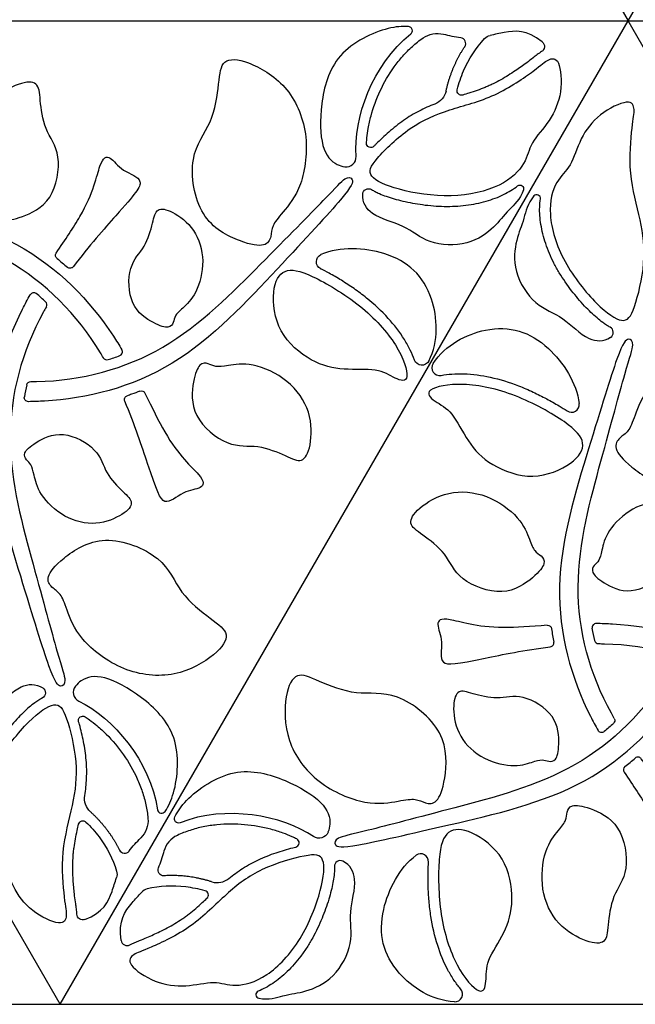
# Model space of a CAD drawing. Units: millimetres. Extents: x -686 to 63, y -130 to 151.
# Drawn here: x -216 to -193, y -130 to -93 of the extents above; entities that cross this region are included whole.
import ezdxf

# ---------------------------------------------------------------- set-up
doc = ezdxf.new("R2010")
doc.units = ezdxf.units.MM
doc.layers.add('Default', color=7, linetype='Continuous', true_color=0x000000)

msp = doc.modelspace()

# ---------------------------------------------------------------- linework, layer by layer
at = {"layer": 'Default'}
for points in [[(-214.17, -57.099), (-193.17, -93.472)], [(-193.17, -93.472), (-172.17, -57.099)], [(-235.17, -93.472), (-193.17, -93.472)], [(-214.17, -129.845), (-235.17, -93.472)], [(-214.17, -129.845), (-193.17, -93.472)], [(-193.17, -93.472), (-151.17, -93.472)], [(-172.17, -129.845), (-193.17, -93.472)], [(-256.17, -129.845), (-214.17, -129.845)], [(-214.17, -129.845), (-172.17, -129.845)]]:
    msp.add_lwpolyline(points, dxfattribs=at)
for centre, radius, start, end in [((-201.3, -93.832), 0.155, 308.6439, 86.8135), ((-199.382, -94.306), 0.211, 326.1929, 83.2396), ((-203.584, -98.511), 0.358, 261.0692, 4.3367), ((-196.545, -100.035), 0.137, 351.7174, 139.6632), ((-215.148, -103.673), 0.15, 50.1058, 150.7639), ((-214.809, -103.972), 0.15, 330.0424, 47.1887), ((-193.933, -104.993), 0.217, 303.186, 62.0507), ((-212.444, -105.855), 0.15, 210.042, 287.1946), ((-212.015, -105.71), 0.15, 290.1159, 30.7639), ((-200.136, -106.299), 0.288, 147.2886, 280.5307), ((-195.264, -107.658), 0.288, 236.3439, 6.3087), ((-194.346, -115.912), 0.15, 89.2361, 189.8942), ((-196.063, -116.474), 0.15, 277.0129, 10.971), ((-194.257, -116.355), 0.15, 192.8113, 269.9576), ((-213.327, -118.306), 0.358, 141.0692, 244.3367), ((-192.802, -120.849), 0.15, 37.0129, 130.971), ((-193.193, -121.172), 0.15, 128.1316, 213.8257), ((-210.417, -122.624), 0.155, 188.6439, 326.8135), ((-209.447, -124.424), 0.915, 115.1535, 164.7989), ((-205.495, -123.871), 0.161, 283.3447, 63.1819), ((-211.786, -124.048), 0.211, 206.1929, 323.2396), ((-203.811, -124.745), 0.217, 63.186, 182.0507), ((-200.837, -124.565), 0.288, 356.3439, 126.3087), ((-208.359, -124.673), 0.671, 252.7185, 309.0013), ((-210.863, -125.959), 0.392, 102.913, 137.9384), ((-208.853, -125.803), 0.163, 313.3005, 74.2656), ((-211.696, -127.454), 0.218, 188.5225, 299.1476), ((-199.578, -129.464), 0.288, 267.2886, 40.5307), ((-206.798, -129.486), 0.137, 111.7174, 259.6632)]:
    msp.add_arc(centre, radius, start, end, dxfattribs=at)
at = {"layer": 'Default', "extrusion": (0, 0, -1)}
for centre, radius, start, end in [((200.226, -94.851), 0.915, 55.1535, 104.7989), ((198.188, -94.393), 0.392, 42.913, 77.9384), ((196.478, -94.419), 0.218, 128.5225, 239.1476), ((200.554, -95.918), 0.671, 192.7185, 249.0013), ((199.328, -96.056), 0.163, 253.3005, 14.2656), ((202.681, -97.997), 0.161, 223.3447, 3.1819), ((202.766, -99.893), 0.217, 3.186, 122.0507), ((197.166, -99.677), 0.137, 51.7174, 199.6632), ((214.193, -102.145), 0.15, 308.1316, 33.8257), ((204.408, -102.379), 0.288, 296.3439, 66.3087), ((213.802, -102.467), 0.15, 217.0129, 310.971), ((200.796, -105.918), 0.288, 207.2886, 340.5307), ((215.257, -106.962), 0.15, 12.8113, 89.9576), ((215.346, -107.405), 0.15, 269.2361, 9.8942), ((211.644, -107.479), 0.15, 337.0127, 70.9778), ((211.169, -107.302), 0.15, 68.145, 153.8257), ((196.147, -115.975), 0.15, 86.1743, 171.8684), ((214.933, -118.324), 0.217, 123.186, 242.0507), ((213.333, -119.346), 0.161, 343.3447, 123.1819), ((193.809, -119.345), 0.15, 150.0424, 227.1887), ((194.148, -119.643), 0.15, 230.1058, 330.7639), ((212.596, -122.227), 0.671, 312.7185, 9.0013), ((213.328, -123.22), 0.163, 13.3005, 134.2656), ((211.836, -123.044), 0.915, 175.1535, 224.7989), ((209.792, -122.985), 0.155, 248.6439, 26.8135), ((204.598, -123.346), 0.358, 201.0692, 304.3367), ((210.341, -124.882), 0.211, 266.1929, 23.2396), ((212.458, -125.038), 0.392, 162.913, 197.9384), ((213.336, -126.507), 0.218, 248.5225, 359.1476)]:
    msp.add_arc(centre, radius, start, end, dxfattribs=at)
at = {"layer": 'Default'}
for points, knots in [([(-201.291, -93.678), (-201.518, -93.665), (-202.261, -93.723), (-204.087, -94.612), (-204.581, -96.594), (-204.543, -98.24), (-204.072, -98.756), (-203.741, -98.849), (-203.639, -98.865)], [5.534401, 5.534401, 5.534401, 5.534401, 6.293751, 7.867189, 9.440627, 11.014065, 12.587503, 13.200341, 13.200341, 13.200341, 13.200341]), ([(-196.342, -94.248), (-196.92, -93.788), (-197.522, -93.838), (-198.097, -93.972), (-198.27, -94.01)], [0.204469, 0.204469, 0.204469, 0.204469, 1.573438, 2.165179, 2.165179, 2.165179, 2.165179]), ([(-202.841, -97.988), (-202.837, -97.926), (-202.823, -97.744), (-202.776, -97.408), (-202.642, -96.816), (-202.355, -96.035), (-201.932, -95.303), (-201.508, -94.769), (-201.151, -94.408), (-200.887, -94.197), (-200.749, -94.101)], [0.953582, 0.953582, 0.953582, 0.953582, 1.141227, 1.499517, 1.970015, 2.962429, 3.985086, 4.496473, 5.004116, 5.508213, 5.508213, 5.508213, 5.508213]), ([(-196.366, -94.606), (-196.422, -94.64), (-196.528, -94.715), (-196.707, -94.857), (-196.836, -94.956), (-196.916, -95.016)], [20.584677, 20.584677, 20.584677, 20.584677, 20.7835434, 20.97183, 21.2708092, 21.2708092, 21.2708092, 21.2708092]), ([(-196.916, -95.016), (-197.055, -95.119), (-197.366, -95.341), (-197.782, -95.601), (-198.108, -95.775), (-198.302, -95.866), (-198.597, -95.991), (-198.925, -96.103), (-199.205, -96.188), (-199.281, -96.211)], [21.270809, 21.270809, 21.270809, 21.270809, 21.791082, 22.417756, 22.740513, 22.900332, 23.059751, 23.700289, 23.939139, 23.939139, 23.939139, 23.939139]), ([(-200.313, -96.545), (-200.412, -96.582), (-200.609, -96.663), (-201.002, -96.851), (-201.485, -97.144), (-202.011, -97.566), (-202.364, -97.899), (-202.539, -98.081), (-202.564, -98.107)], [3.752977, 3.752977, 3.752977, 3.752977, 4.069601, 4.391464, 5.061258, 5.759288, 6.411045, 6.517433, 6.517433, 6.517433, 6.517433]), ([(-214.317, -102.061), (-213.98, -101.558), (-212.977, -100.106), (-212.711, -98.551), (-212.318, -98.419), (-211.919, -99.042), (-210.934, -99.324), (-211.553, -100.05), (-213.112, -101.801), (-213.682, -102.558)], [6.933762, 6.933762, 6.933762, 6.933762, 8.161095, 10.88146, 13.601826, 16.322191, 19.042556, 21.762921, 23.377714, 23.377714, 23.377714, 23.377714]), ([(-212.573, -105.93), (-212.609, -105.868), (-213.493, -104.373), (-215.886, -101.962), (-220.828, -100.68), (-224.218, -99.781), (-224.988, -99.647), (-225.065, -99.34), (-224.655, -99.21), (-222.267, -99.769), (-220.729, -100.123), (-219.192, -100.477), (-215.43, -101.334), (-212.908, -103.986), (-211.987, -105.465), (-211.886, -105.634)], [24.365672, 24.365672, 24.365672, 24.365672, 24.483286, 27.203651, 29.924016, 32.644381, 35.364747, 38.085112, 40.805477, 43.525842, 43.525842, 43.525842, 46.246207, 48.966572, 49.317526, 49.317526, 49.317526, 49.317526]), ([(-215.257, -106.812), (-215.185, -106.812), (-213.449, -106.794), (-210.164, -105.927), (-206.583, -102.288), (-204.109, -99.802), (-203.608, -99.202), (-203.305, -99.289), (-203.397, -99.709), (-205.074, -101.498), (-206.15, -102.652), (-207.225, -103.807), (-209.848, -106.636), (-213.406, -107.494), (-215.147, -107.552), (-215.344, -107.555)], [24.365712, 24.365712, 24.365712, 24.365712, 24.483286, 27.203651, 29.924016, 32.644381, 35.364747, 38.085112, 40.805477, 43.525842, 43.525842, 43.525842, 46.246207, 48.966572, 49.317524, 49.317524, 49.317524, 49.317524]), ([(-197.037, -99.723), (-197.162, -100.073), (-197.694, -100.547), (-198.039, -101.065), (-199.038, -101.818), (-200.615, -101.749), (-201.404, -100.988), (-202.641, -100.746), (-202.999, -100.192), (-202.982, -99.881)], [0.3306, 0.3306, 0.3306, 0.3306, 1.261771, 2.523541, 3.785312, 5.047082, 6.308853, 7.570623, 8.498951, 8.498951, 8.498951, 8.498951]), ([(-202.651, -99.71), (-202.608, -99.736), (-202.514, -99.789), (-202.335, -99.875), (-202.103, -99.965), (-201.814, -100.055), (-201.368, -100.169), (-200.75, -100.282), (-200.099, -100.336), (-199.563, -100.328), (-199.167, -100.293), (-198.786, -100.231), (-198.424, -100.144), (-198.084, -100.034), (-197.683, -99.863), (-197.411, -99.696), (-197.251, -99.569)], [8.461853, 8.461853, 8.461853, 8.461853, 8.613638, 8.785159, 9.057841, 9.359052, 9.692883, 10.438509, 11.242052, 11.649185, 12.046706, 12.432738, 12.806561, 13.163937, 13.501778, 14.114802, 14.114802, 14.114802, 14.114802]), ([(-196.649, -99.946), (-196.891, -100.23), (-197.034, -100.928), (-197.311, -101.485), (-197.464, -102.727), (-196.615, -104.059), (-195.562, -104.361), (-194.733, -105.311), (-194.075, -105.345), (-193.814, -105.174)], [0.3306, 0.3306, 0.3306, 0.3306, 1.261771, 2.523541, 3.785312, 5.047082, 6.308853, 7.570623, 8.498951, 8.498951, 8.498951, 8.498951]), ([(-193.831, -104.802), (-193.876, -104.778), (-193.969, -104.723), (-194.132, -104.61), (-194.326, -104.454), (-194.549, -104.249), (-194.871, -103.921), (-195.277, -103.441), (-195.65, -102.905), (-195.911, -102.436), (-196.078, -102.076), (-196.215, -101.715), (-196.321, -101.358), (-196.395, -101.009), (-196.448, -100.576), (-196.439, -100.257), (-196.41, -100.055)], [8.461853, 8.461853, 8.461853, 8.461853, 8.613638, 8.785159, 9.057841, 9.359052, 9.692883, 10.438509, 11.242052, 11.649185, 12.046706, 12.432738, 12.806561, 13.163937, 13.501778, 14.114802, 14.114802, 14.114802, 14.114802]), ([(-200.54, -106.05), (-200.158, -105.31), (-200.282, -103.32), (-201.753, -101.925), (-203.823, -101.807), (-204.524, -102.115)], [0.660317, 0.660317, 0.660317, 0.660317, 3.087562, 6.175125, 8.631546, 8.631546, 8.631546, 8.631546]), ([(-201.067, -106.014), (-201.112, -105.889), (-201.222, -105.629), (-201.52, -105.095), (-202.041, -104.427), (-202.694, -103.82), (-203.293, -103.373), (-203.758, -103.068), (-204.172, -102.825), (-204.431, -102.689), (-204.536, -102.637)], [0.668027, 0.668027, 0.668027, 0.668027, 1.066344, 1.513765, 2.499744, 3.597221, 4.180902, 4.740785, 5.26712, 5.619077, 5.619077, 5.619077, 5.619077]), ([(-214.679, -104.047), (-214.715, -104.109), (-215.567, -105.621), (-216.459, -108.9), (-215.098, -113.821), (-214.182, -117.206), (-213.913, -117.94), (-214.14, -118.159), (-214.458, -117.87), (-215.168, -115.522), (-215.63, -114.014), (-216.092, -112.505), (-217.231, -108.819), (-216.195, -105.308), (-215.375, -103.771), (-215.279, -103.6)], [24.365712, 24.365712, 24.365712, 24.365712, 24.483286, 27.203651, 29.924016, 32.644381, 35.364747, 38.085112, 40.805477, 43.525842, 43.525842, 43.525842, 46.246207, 48.966572, 49.317524, 49.317524, 49.317524, 49.317524]), ([(-200.378, -106.144), (-199.928, -105.443), (-198.142, -104.555), (-196.199, -105.131), (-195.062, -106.866), (-194.977, -107.627)], [0.660317, 0.660317, 0.660317, 0.660317, 3.087562, 6.175125, 8.631546, 8.631546, 8.631546, 8.631546]), ([(-193.679, -119.27), (-193.715, -119.207), (-194.567, -117.695), (-195.459, -114.417), (-194.098, -109.496), (-193.182, -106.111), (-192.913, -105.377), (-193.14, -105.157), (-193.458, -105.447), (-194.168, -107.794), (-194.63, -109.303), (-195.092, -110.811), (-196.231, -114.498), (-195.195, -118.008), (-194.375, -119.545), (-194.279, -119.717)], [24.365712, 24.365712, 24.365712, 24.365712, 24.483286, 27.203651, 29.924016, 32.644381, 35.364747, 38.085112, 40.805477, 43.525842, 43.525842, 43.525842, 46.246207, 48.966572, 49.317524, 49.317524, 49.317524, 49.317524]), ([(-200.083, -106.583), (-199.952, -106.558), (-199.672, -106.524), (-199.061, -106.515), (-198.222, -106.632), (-197.37, -106.894), (-196.683, -107.19), (-196.186, -107.44), (-195.769, -107.677), (-195.521, -107.833), (-195.424, -107.898)], [0.668027, 0.668027, 0.668027, 0.668027, 1.066344, 1.513765, 2.499744, 3.597221, 4.180902, 4.740785, 5.26712, 5.619077, 5.619077, 5.619077, 5.619077]), ([(-211.034, -107.236), (-210.767, -107.779), (-210.011, -109.374), (-208.798, -110.382), (-208.88, -110.788), (-209.619, -110.823), (-210.356, -111.534), (-210.675, -110.635), (-211.412, -108.41), (-211.782, -107.537)], [6.933805, 6.933805, 6.933805, 6.933805, 8.161095, 10.88146, 13.601826, 16.322191, 19.042556, 21.762921, 23.377736, 23.377736, 23.377736, 23.377736]), ([(-211.225, -107.163), (-211.325, -107.203), (-211.48, -107.262), (-211.637, -107.318), (-211.693, -107.337)], [26.8914595, 26.8914595, 26.8914595, 26.8914595, 27.213727, 27.3908047, 27.3908047, 27.3908047, 27.3908047]), ([(-196.157, -115.825), (-196.762, -115.866), (-198.521, -116.008), (-200, -115.461), (-200.311, -115.735), (-199.971, -116.393), (-200.219, -117.386), (-199.281, -117.213), (-196.985, -116.739), (-196.045, -116.623)], [6.933762, 6.933762, 6.933762, 6.933762, 8.161095, 10.88146, 13.601826, 16.322191, 19.042556, 21.762921, 23.377714, 23.377714, 23.377714, 23.377714]), ([(-194.257, -116.505), (-194.185, -116.505), (-192.449, -116.523), (-189.164, -117.39), (-185.583, -121.029), (-183.109, -123.515), (-182.608, -124.115), (-182.305, -124.028), (-182.397, -123.608), (-184.074, -121.819), (-185.15, -120.665), (-186.225, -119.51), (-188.848, -116.681), (-192.406, -115.823), (-194.147, -115.764), (-194.344, -115.762)], [24.365712, 24.365712, 24.365712, 24.365712, 24.483286, 27.203651, 29.924016, 32.644381, 35.364747, 38.085112, 40.805477, 43.525842, 43.525842, 43.525842, 46.246207, 48.966572, 49.317524, 49.317524, 49.317524, 49.317524]), ([(-191.573, -117.387), (-191.609, -117.449), (-192.493, -118.943), (-194.886, -121.355), (-199.828, -122.637), (-203.218, -123.536), (-203.988, -123.67), (-204.065, -123.976), (-203.655, -124.106), (-201.267, -123.548), (-199.729, -123.194), (-198.192, -122.84), (-194.43, -121.983), (-191.908, -119.331), (-190.987, -117.852), (-190.886, -117.683)], [24.365672, 24.365672, 24.365672, 24.365672, 24.483286, 27.203651, 29.924016, 32.644381, 35.364747, 38.085112, 40.805477, 43.525842, 43.525842, 43.525842, 46.246207, 48.966572, 49.317526, 49.317526, 49.317526, 49.317526]), ([(-217.649, -123.37), (-217.891, -123.086), (-218.034, -122.389), (-218.311, -121.831), (-218.464, -120.59), (-217.615, -119.258), (-216.562, -118.956), (-215.733, -118.005), (-215.075, -117.972), (-214.814, -118.142)], [0.3306, 0.3306, 0.3306, 0.3306, 1.261771, 2.523541, 3.785312, 5.047082, 6.308853, 7.570623, 8.498951, 8.498951, 8.498951, 8.498951]), ([(-210.288, -122.709), (-210.163, -122.518), (-209.842, -121.846), (-209.698, -119.82), (-211.168, -118.401), (-212.613, -117.611), (-213.295, -117.761), (-213.541, -118.002), (-213.605, -118.082)], [5.534401, 5.534401, 5.534401, 5.534401, 6.293751, 7.867189, 9.440627, 11.014065, 12.587503, 13.200341, 13.200341, 13.200341, 13.200341]), ([(-214.831, -118.515), (-214.876, -118.539), (-214.969, -118.593), (-215.132, -118.706), (-215.326, -118.862), (-215.549, -119.067), (-215.871, -119.396), (-216.277, -119.875), (-216.65, -120.412), (-216.911, -120.88), (-217.078, -121.241), (-217.215, -121.602), (-217.321, -121.959), (-217.395, -122.308), (-217.448, -122.741), (-217.439, -123.06), (-217.41, -123.262)], [8.461853, 8.461853, 8.461853, 8.461853, 8.613638, 8.785159, 9.057841, 9.359052, 9.692883, 10.438509, 11.242052, 11.649185, 12.046706, 12.432738, 12.806561, 13.163937, 13.501778, 14.114802, 14.114802, 14.114802, 14.114802]), ([(-213.259, -122.122), (-213.242, -122.018), (-213.214, -121.807), (-213.18, -121.372), (-213.193, -120.807), (-213.295, -120.141), (-213.406, -119.668), (-213.477, -119.426), (-213.487, -119.392)], [3.752977, 3.752977, 3.752977, 3.752977, 4.069601, 4.391464, 5.061258, 5.759288, 6.411045, 6.517433, 6.517433, 6.517433, 6.517433]), ([(-213.245, -119.211), (-213.193, -119.245), (-213.043, -119.349), (-212.776, -119.557), (-212.33, -119.97), (-211.797, -120.608), (-211.375, -121.341), (-211.124, -121.975), (-210.99, -122.465), (-210.939, -122.799), (-210.925, -122.967)], [0.953582, 0.953582, 0.953582, 0.953582, 1.141227, 1.499517, 1.970015, 2.962429, 3.985086, 4.496473, 5.004116, 5.508213, 5.508213, 5.508213, 5.508213]), ([(-193.317, -121.255), (-192.98, -121.759), (-191.977, -123.211), (-191.711, -124.765), (-191.318, -124.898), (-190.919, -124.275), (-189.934, -123.993), (-190.553, -123.267), (-192.112, -121.516), (-192.682, -120.759)], [6.933762, 6.933762, 6.933762, 6.933762, 8.161095, 10.88146, 13.601826, 16.322191, 19.042556, 21.762921, 23.377714, 23.377714, 23.377714, 23.377714]), ([(-209.93, -122.915), (-209.828, -122.712), (-209.406, -122.098), (-207.723, -120.96), (-205.76, -121.523), (-204.353, -122.379), (-204.142, -123.045), (-204.228, -123.379), (-204.265, -123.475)], [5.534401, 5.534401, 5.534401, 5.534401, 6.293751, 7.867189, 9.440627, 11.014065, 12.587503, 13.200341, 13.200341, 13.200341, 13.200341]), ([(-213.634, -125.829), (-213.654, -125.657), (-213.691, -125.276), (-213.708, -124.786), (-213.695, -124.416), (-213.677, -124.203), (-213.638, -123.885), (-213.571, -123.545), (-213.505, -123.26), (-213.486, -123.182)], [21.270809, 21.270809, 21.270809, 21.270809, 21.791082, 22.417756, 22.740513, 22.900332, 23.059751, 23.700289, 23.939139, 23.939139, 23.939139, 23.939139]), ([(-205.423, -123.728), (-205.479, -123.699), (-205.643, -123.621), (-205.957, -123.494), (-206.538, -123.314), (-207.357, -123.172), (-208.203, -123.173), (-208.877, -123.272), (-209.369, -123.401), (-209.683, -123.524), (-209.835, -123.596)], [0.953582, 0.953582, 0.953582, 0.953582, 1.141227, 1.499517, 1.970015, 2.962429, 3.985086, 4.496473, 5.004116, 5.508213, 5.508213, 5.508213, 5.508213]), ([(-207.937, -125.195), (-207.855, -125.128), (-207.686, -124.998), (-207.327, -124.751), (-206.832, -124.48), (-206.203, -124.235), (-205.738, -124.096), (-205.493, -124.035), (-205.458, -124.027)], [3.752977, 3.752977, 3.752977, 3.752977, 4.069601, 4.391464, 5.061258, 5.759288, 6.411045, 6.517433, 6.517433, 6.517433, 6.517433]), ([(-206.823, -129.621), (-206.456, -129.688), (-205.78, -129.464), (-205.159, -129.424), (-204.007, -128.936), (-203.279, -127.535), (-203.544, -126.472), (-203.135, -125.279), (-203.435, -124.692), (-203.713, -124.552)], [0.3306, 0.3306, 0.3306, 0.3306, 1.261771, 2.523541, 3.785312, 5.047082, 6.308853, 7.570623, 8.498951, 8.498951, 8.498951, 8.498951]), ([(-199.591, -129.751), (-200.423, -129.712), (-202.085, -128.61), (-202.558, -126.638), (-201.624, -124.786), (-201.007, -124.333)], [0.660317, 0.660317, 0.660317, 0.660317, 3.087562, 6.175125, 8.631546, 8.631546, 8.631546, 8.631546]), ([(-204.027, -124.753), (-204.025, -124.803), (-204.026, -124.911), (-204.042, -125.109), (-204.08, -125.355), (-204.146, -125.65), (-204.27, -126.094), (-204.482, -126.685), (-204.76, -127.276), (-205.035, -127.737), (-205.264, -128.061), (-205.508, -128.36), (-205.765, -128.631), (-206.03, -128.87), (-206.379, -129.132), (-206.659, -129.284), (-206.849, -129.359)], [8.461853, 8.461853, 8.461853, 8.461853, 8.613638, 8.785159, 9.057841, 9.359052, 9.692883, 10.438509, 11.242052, 11.649185, 12.046706, 12.432738, 12.806561, 13.163937, 13.501778, 14.114802, 14.114802, 14.114802, 14.114802]), ([(-199.359, -129.276), (-199.445, -129.176), (-199.615, -128.95), (-199.929, -128.425), (-200.247, -127.64), (-200.445, -126.771), (-200.533, -126.029), (-200.565, -125.473), (-200.568, -124.993), (-200.557, -124.701), (-200.549, -124.584)], [0.668027, 0.668027, 0.668027, 0.668027, 1.066344, 1.513765, 2.499744, 3.597221, 4.180902, 4.740785, 5.26712, 5.619077, 5.619077, 5.619077, 5.619077]), ([(-213.256, -126.71), (-212.568, -126.439), (-212.311, -125.893), (-212.14, -125.328), (-212.085, -125.159)], [0.204469, 0.204469, 0.204469, 0.204469, 1.573438, 2.165179, 2.165179, 2.165179, 2.165179]), ([(-213.554, -126.51), (-213.555, -126.444), (-213.568, -126.315), (-213.601, -126.089), (-213.622, -125.928), (-213.634, -125.829)], [20.584677, 20.584677, 20.584677, 20.584677, 20.7835434, 20.97183, 21.2708092, 21.2708092, 21.2708092, 21.2708092]), ([(-211.911, -127.486), (-212.021, -126.755), (-211.677, -126.259), (-211.273, -125.828), (-211.154, -125.697)], [0.204469, 0.204469, 0.204469, 0.204469, 1.573438, 2.165179, 2.165179, 2.165179, 2.165179]), ([(-210.96, -127.373), (-210.8, -127.304), (-210.452, -127.146), (-210.019, -126.916), (-209.706, -126.719), (-209.53, -126.597), (-209.274, -126.405), (-209.013, -126.177), (-208.799, -125.976), (-208.741, -125.922)], [21.270809, 21.270809, 21.270809, 21.270809, 21.791082, 22.417756, 22.740513, 22.900332, 23.059751, 23.700289, 23.939139, 23.939139, 23.939139, 23.939139]), ([(-211.589, -127.644), (-211.531, -127.612), (-211.414, -127.559), (-211.201, -127.474), (-211.051, -127.412), (-210.96, -127.373)], [20.584677, 20.584677, 20.584677, 20.584677, 20.7835434, 20.97183, 21.2708092, 21.2708092, 21.2708092, 21.2708092])]:
    msp.add_open_spline(points, degree=3, knots=knots, dxfattribs=at)
for points, degree in [([(-203.227, -98.484), (-203.333, -97.083), (-202.624, -95.089), (-201.203, -93.953)], 3), ([(-199.357, -94.097), (-199.568, -94.072), (-199.781, -94.023), (-199.992, -93.967)], 3), ([(-199.253, -95.323), (-199.06, -94.874), (-198.802, -94.478), (-198.475, -94.126)], 3), ([(-199.899, -96.066), (-199.692, -95.147), (-199.207, -94.423)], 2), ([(-205.103, -97.643), (-205.193, -96.992), (-205.734, -95.781), (-207.314, -94.882), (-208.215, -94.853), (-208.285, -95.677), (-208.504, -97.287), (-209.466, -98.362), (-209.097, -100.879), (-207.392, -101.716), (-206.546, -101.847), (-206.345, -101.444), (-206.358, -101.063), (-206, -100.615), (-205.194, -99.687), (-205.013, -98.294), (-205.103, -97.643)], 3), ([(-196.682, -95.329), (-197.004, -95.568), (-198.07, -96.317), (-199.823, -96.737), (-201.218, -97.328), (-202.631, -98.678), (-202.853, -99.218), (-201.803, -99.727), (-199.675, -100.071), (-197.768, -99.618), (-196.899, -98.713), (-196.826, -97.999), (-196.029, -97.191), (-195.578, -96.138), (-195.687, -94.795), (-196.142, -94.878), (-196.361, -95.089), (-196.682, -95.329)], 3), ([(-199.486, -96.015), (-199.424, -95.772), (-199.346, -95.541), (-199.253, -95.323)], 3), ([(-217.315, -97.732), (-217.239, -97.249), (-216.819, -96.357), (-215.631, -95.713), (-214.961, -95.705), (-214.921, -96.318), (-214.782, -97.518), (-214.083, -98.332), (-214.395, -100.197), (-215.675, -100.794), (-216.306, -100.878), (-216.449, -100.576), (-216.434, -100.293), (-216.693, -99.955), (-217.278, -99.253), (-217.392, -98.215), (-217.315, -97.732)], 3), ([(-193.021, -97.442), (-193.068, -97.84), (-193.183, -99.138), (-192.671, -100.867), (-192.485, -102.37), (-192.948, -104.269), (-193.304, -104.731), (-194.27, -104.076), (-195.633, -102.405), (-196.193, -100.527), (-195.844, -99.322), (-195.262, -98.902), (-194.961, -97.807), (-194.275, -96.89), (-193.057, -96.313), (-192.901, -96.749), (-192.974, -97.044), (-193.021, -97.442)], 3), ([(-208.899, -102.35), (-208.905, -101.936), (-209.149, -101.139), (-210.066, -100.456), (-210.625, -100.369), (-210.732, -100.878), (-210.994, -101.865), (-211.676, -102.462), (-211.641, -104.061), (-210.641, -104.714), (-210.123, -104.861), (-209.967, -104.626), (-209.946, -104.387), (-209.688, -104.135), (-209.113, -103.618), (-208.893, -102.763), (-208.899, -102.35)], 3), ([(-214.285, -102.263), (-214.154, -102.365), (-214.026, -102.472), (-213.9, -102.581)], 3), ([(-201.345, -106.62), (-201.32, -106.411), (-201.62, -105.474), (-202.991, -103.961), (-205, -102.765), (-205.938, -102.573), (-206.376, -103.347), (-206.183, -105.035), (-204.854, -106.14), (-203.693, -106.417), (-202.407, -106.294), (-201.773, -106.727), (-201.371, -106.829), (-201.345, -106.62)], 3), ([(-214.707, -103.862), (-214.819, -103.758), (-214.934, -103.656), (-215.052, -103.558)], 3), ([(-190.815, -105.892), (-190.206, -105.644), (-188.887, -105.507), (-187.318, -106.426), (-186.844, -107.192), (-187.522, -107.664), (-188.806, -108.659), (-189.257, -110.03), (-191.62, -110.969), (-193.198, -109.911), (-193.735, -109.243), (-193.486, -108.868), (-193.15, -108.689), (-192.941, -108.155), (-192.54, -106.993), (-191.424, -106.14), (-190.815, -105.892)], 3), ([(-212.399, -105.998), (-212.253, -105.953), (-212.108, -105.904), (-211.964, -105.851)], 3), ([(-205.786, -106.804), (-205.407, -107.112), (-204.844, -107.921), (-204.88, -109.273), (-205.208, -109.856), (-205.759, -109.584), (-206.868, -109.105), (-207.922, -109.303), (-209.381, -108.101), (-209.258, -106.694), (-209.016, -106.105), (-208.683, -106.132), (-208.445, -106.287), (-208.023, -106.232), (-207.122, -106.076), (-206.166, -106.496), (-205.786, -106.804)], 3), ([(-215.403, -106.928), (-215.437, -107.078), (-215.467, -107.228), (-215.494, -107.379)], 3), ([(-200.469, -107.126), (-200.301, -107), (-199.339, -106.791), (-197.343, -107.222), (-195.303, -108.364), (-194.667, -109.08), (-195.118, -109.846), (-196.677, -110.523), (-198.299, -109.925), (-199.119, -109.057), (-199.655, -107.882), (-200.348, -107.55), (-200.637, -107.253), (-200.469, -107.126)], 3), ([(-213.993, -111.784), (-213.633, -111.985), (-212.82, -112.173), (-211.771, -111.72), (-211.415, -111.279), (-211.802, -110.932), (-212.527, -110.212), (-212.702, -109.322), (-214.104, -108.554), (-215.17, -109.093), (-215.557, -109.468), (-215.431, -109.721), (-215.235, -109.859), (-215.145, -110.208), (-214.985, -110.964), (-214.354, -111.583), (-213.993, -111.784)], 3), ([(-198.407, -111.064), (-198.864, -110.889), (-199.846, -110.807), (-200.999, -111.513), (-201.34, -112.09), (-200.829, -112.431), (-199.859, -113.151), (-199.504, -114.163), (-197.733, -114.826), (-196.576, -114.016), (-196.187, -113.512), (-196.377, -113.237), (-196.63, -113.108), (-196.793, -112.715), (-197.109, -111.857), (-197.951, -111.239), (-198.407, -111.064)], 3), ([(-192.993, -111.533), (-192.633, -111.331), (-191.82, -111.144), (-190.771, -111.596), (-190.415, -112.037), (-190.802, -112.385), (-191.527, -113.104), (-191.702, -113.994), (-193.104, -114.762), (-194.17, -114.224), (-194.557, -113.849), (-194.431, -113.595), (-194.235, -113.458), (-194.145, -113.109), (-193.985, -112.352), (-193.354, -111.734), (-192.993, -111.533)], 3), ([(-211.815, -117.425), (-211.206, -117.672), (-209.887, -117.809), (-208.318, -116.89), (-207.844, -116.125), (-208.522, -115.652), (-209.806, -114.657), (-210.257, -113.287), (-212.62, -112.348), (-214.198, -113.406), (-214.735, -114.073), (-214.486, -114.449), (-214.15, -114.628), (-213.941, -115.162), (-213.54, -116.324), (-212.424, -117.177), (-211.815, -117.425)], 3), ([(-195.999, -115.954), (-195.975, -116.118), (-195.947, -116.283), (-195.916, -116.446)], 3), ([(-194.403, -116.388), (-194.437, -116.239), (-194.467, -116.089), (-194.494, -115.938)], 3), ([(-204.591, -121.596), (-205.11, -121.192), (-205.888, -120.118), (-205.876, -118.3), (-205.451, -117.506), (-204.703, -117.857), (-203.199, -118.472), (-201.787, -118.177), (-199.791, -119.755), (-199.919, -121.65), (-200.229, -122.448), (-200.678, -122.421), (-201.001, -122.219), (-201.568, -122.305), (-202.775, -122.539), (-204.072, -121.999), (-204.591, -121.596)], 3), ([(-198.617, -120.662), (-198.971, -120.45), (-199.54, -119.84), (-199.673, -118.705), (-199.468, -118.177), (-198.975, -118.338), (-197.989, -118.606), (-197.13, -118.313), (-195.764, -119.143), (-195.698, -120.336), (-195.829, -120.858), (-196.112, -120.875), (-196.329, -120.774), (-196.676, -120.871), (-197.411, -121.11), (-198.262, -120.873), (-198.617, -120.662)], 3), ([(-213.482, -118.629), (-212.215, -119.237), (-210.843, -120.849), (-210.57, -122.647)], 3), ([(-214.021, -125.875), (-214.068, -125.476), (-214.183, -124.178), (-213.671, -122.45), (-213.485, -120.946), (-213.948, -119.048), (-214.304, -118.586), (-215.27, -119.24), (-216.633, -120.912), (-217.193, -122.789), (-216.844, -123.994), (-216.262, -124.415), (-215.961, -125.509), (-215.275, -126.427), (-214.057, -127.004), (-213.901, -126.567), (-213.974, -126.273), (-214.021, -125.875)], 3), ([(-193.707, -119.455), (-193.819, -119.559), (-193.934, -119.66), (-194.052, -119.758)], 3), ([(-193.285, -121.054), (-193.154, -120.951), (-193.026, -120.845), (-192.9, -120.736)], 3), ([(-213.051, -122.72), (-212.359, -123.359), (-211.975, -124.141)], 2), ([(-204.8, -123.641), (-205.961, -122.849), (-208.042, -122.466), (-209.736, -123.129)], 3), ([(-196.315, -125.585), (-196.239, -126.067), (-195.819, -126.959), (-194.631, -127.604), (-193.961, -127.612), (-193.921, -126.999), (-193.782, -125.799), (-193.083, -124.985), (-193.395, -123.12), (-194.675, -122.523), (-195.306, -122.438), (-195.449, -122.74), (-195.434, -123.023), (-195.693, -123.362), (-196.278, -124.064), (-196.392, -125.102), (-196.315, -125.585)], 3), ([(-213.215, -123.103), (-213.035, -123.279), (-212.874, -123.461), (-212.732, -123.651)], 3), ([(-198.695, -129.339), (-198.888, -129.256), (-199.55, -128.528), (-200.175, -126.584), (-200.206, -124.246), (-199.904, -123.338), (-199.015, -123.345), (-197.649, -124.357), (-197.356, -126.06), (-197.698, -127.204), (-198.447, -128.256), (-198.388, -129.022), (-198.501, -129.421), (-198.695, -129.339)], 3), ([(-212.732, -123.651), (-212.439, -124.042), (-212.225, -124.464), (-212.083, -124.923)], 3), ([(-211.617, -124.174), (-211.49, -124.004), (-211.341, -123.843), (-211.187, -123.689)], 3), ([(-210.535, -124.799), (-210.451, -124.604), (-210.387, -124.394), (-210.329, -124.184)], 3), ([(-210.805, -127.731), (-210.437, -127.573), (-209.256, -127.023), (-208.015, -125.715), (-206.806, -124.803), (-204.93, -124.255), (-204.352, -124.332), (-204.436, -125.496), (-205.202, -127.511), (-206.548, -128.935), (-207.766, -129.236), (-208.421, -128.942), (-209.519, -129.228), (-210.657, -129.093), (-211.765, -128.327), (-211.465, -127.973), (-211.174, -127.89), (-210.805, -127.731)], 3), ([(-208.559, -125.314), (-209.458, -125.034), (-210.327, -125.092)], 2), ([(-209.525, -125.503), (-210.01, -125.445), (-210.482, -125.47), (-210.95, -125.577)], 3), ([(-208.809, -125.647), (-209.051, -125.579), (-209.289, -125.531), (-209.525, -125.503)], 3)]:
    msp.add_open_spline(points, degree=degree, dxfattribs=at)

doc.saveas('drawing.dxf')
